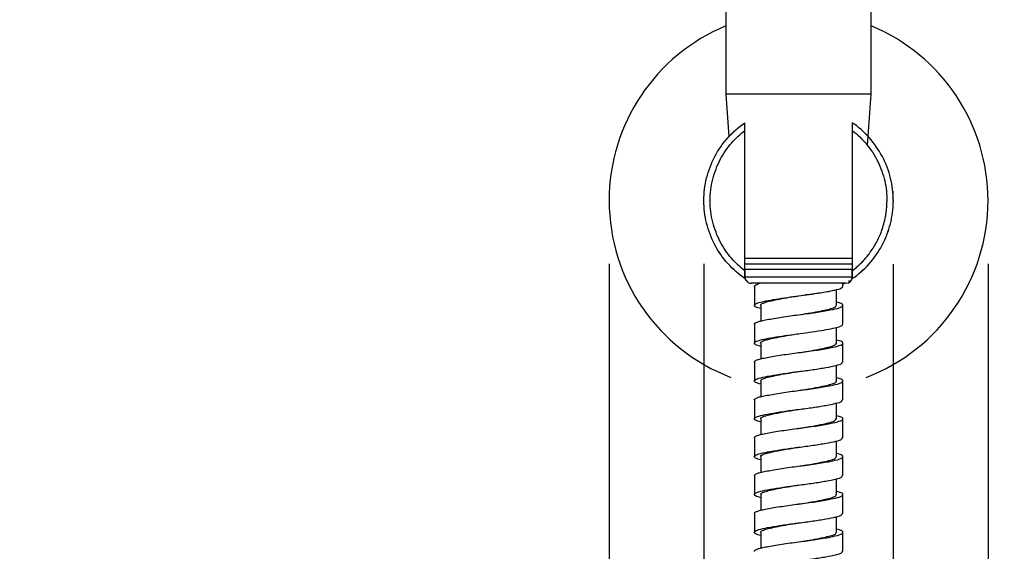
# Model space of a CAD drawing. Units: millimetres. Extents: x -659 to 746, y -2398 to -709.
# Drawn here: x 95 to 250, y -2070 to -1986 of the extents above; entities that cross this region are included whole.
import ezdxf

# ---------------------------------------------------------------- set-up
doc = ezdxf.new("R2010")
doc.units = ezdxf.units.MM
doc.layers.add('DETAIL', color=2, linetype='Continuous')
doc.layers.add('DIMS', color=7, linetype='Continuous')
doc.styles.add('FASTRACK', font='arial.ttf', dxfattribs={"height": 20})
doc.dimstyles.new('fastrack', dxfattribs={"dimtxt": 20, "dimasz": 24, "dimexe": 5, "dimexo": 10, "dimgap": 5, "dimtad": 1, "dimdec": 1, "dimdsep": 46, "dimtxsty": 'FASTRACK', "dimcen": 2.5, "dimadec": 0, "dimazin": 0, "dimtfac": 1, "dimtdec": 1, "dimtmove": 0, "dimatfit": 3, "dimfxl": 1.25, "dimarcsym": 0})

# ---------------------------------------------------------------- blocks, each defined once
blk = doc.blocks.new('*D33')
at = {"layer": 'Defpoints', "color": 0, "transparency": 16777216}
for p in [(187.87, -2014.68), (247.87, -2014.68), (247.87, -2304.46)]:
    blk.add_point(p, dxfattribs=at)
at = {"layer": 'DIMS', "color": 0, "lineweight": -2, "transparency": 16777216}
for p, q in [((187.87, -2024.68), (187.87, -2309.46)), ((247.87, -2024.68), (247.87, -2309.46)), ((187.87, -2304.46), (96.74, -2304.46)), ((223.87, -2304.46), (211.87, -2304.46))]:
    blk.add_line(p, q, dxfattribs=at)
at = {"layer": 'DIMS', "color": 0, "transparency": 16777216}
for points in [[(211.87, -2300.46), (211.87, -2308.46), (187.87, -2304.46)], [(223.87, -2300.46), (223.87, -2308.46), (247.87, -2304.46)]]:
    blk.add_solid(points, dxfattribs=at)
at = {"layer": 'DIMS', "color": 0, "transparency": 16777216, "insert": (126.91, -2288.69), "char_height": 20, "attachment_point": 5, "style": 'FASTRACK'}
blk.add_mtext('%%C60', dxfattribs=at)
blk = doc.blocks.new('*D34')
at = {"layer": 'Defpoints', "color": 0, "transparency": 16777216}
for p in [(202.87, -2014.68), (232.87, -2014.77), (232.87, -2258.02)]:
    blk.add_point(p, dxfattribs=at)
at = {"layer": 'DIMS', "color": 0, "lineweight": -2, "transparency": 16777216}
for p, q in [((202.87, -2024.68), (202.87, -2263.02)), ((232.87, -2024.77), (232.87, -2263.02)), ((178.87, -2258.02), (94.53, -2258.02)), ((232.87, -2258.02), (202.87, -2258.02)), ((256.87, -2258.02), (280.87, -2258.02))]:
    blk.add_line(p, q, dxfattribs=at)
at = {"layer": 'DIMS', "color": 0, "transparency": 16777216}
for points in [[(178.87, -2254.02), (178.87, -2262.02), (202.87, -2258.02)], [(256.87, -2254.02), (256.87, -2262.02), (232.87, -2258.02)]]:
    blk.add_solid(points, dxfattribs=at)
at = {"layer": 'DIMS', "color": 0, "transparency": 16777216, "insert": (124.7, -2242.25), "char_height": 20, "attachment_point": 5, "style": 'FASTRACK'}
blk.add_mtext('%%C30', dxfattribs=at)

msp = doc.modelspace()

# ---------------------------------------------------------------- linework, layer by layer
at = {"layer": 'DETAIL'}
for p, q in [((206.37, -1822.78), (206.37, -1997.78)), ((229.37, -1997.78), (229.37, -1822.78)), ((206.37, -1997.78), (206.84, -2004.52)), ((229.37, -1997.78), (206.37, -1997.78)), ((225.87, -1997.78), (209.87, -1997.78)), ((228.8, -2005.93), (229.37, -1997.78)), ((209.37, -2025.81), (209.37, -2003.56)), ((226.37, -2003.56), (226.37, -2025.81)), ((232.11, -2019.3), (232.02, -2019.66)), ((226.37, -2023.85), (209.37, -2023.85)), ((209.37, -2024.69), (217.87, -2024.69)), ((217.87, -2024.69), (226.37, -2024.69)), ((209.37, -2025.6), (209.37, -2026.78)), ((226.37, -2025.6), (209.37, -2025.6)), ((209.37, -2026.78), (217.87, -2026.78)), ((217.87, -2026.78), (226.37, -2026.78)), ((226.37, -2026.78), (226.37, -2025.6)), ((209.87, -2027.64), (209.41, -2027.07)), ((217.87, -2027.78), (210.37, -2027.78)), ((210.87, -2028.28), (210.87, -2031.28)), ((225.37, -2027.78), (217.87, -2027.78)), ((224.87, -2028.28), (224.87, -2027.78)), ((225.87, -2027.64), (225.87, -2027.36)), ((217.89, -2029.77), (217.91, -2029.77)), ((223.87, -2031.28), (223.87, -2028.79)), ((211.87, -2031.28), (211.87, -2033.78)), ((224.87, -2034.28), (224.87, -2031.28)), ((210.87, -2034.28), (210.87, -2037.28)), ((223.87, -2037.28), (223.87, -2034.78)), ((211.87, -2037.28), (211.87, -2039.78)), ((224.87, -2040.28), (224.87, -2037.28)), ((210.87, -2040.28), (210.87, -2043.28)), ((223.87, -2043.27), (223.87, -2040.78)), ((217.9, -2041.77), (217.9, -2041.77)), ((211.87, -2043.28), (211.87, -2045.78)), ((224.87, -2046.28), (224.87, -2043.28)), ((210.87, -2046.28), (210.87, -2049.28)), ((223.87, -2049.27), (223.87, -2046.78)), ((211.87, -2049.28), (211.87, -2051.78)), ((224.87, -2052.28), (224.87, -2049.28)), ((210.87, -2052.28), (210.87, -2055.28)), ((223.87, -2055.28), (223.87, -2052.78)), ((211.87, -2055.27), (211.87, -2057.78)), ((224.87, -2058.28), (224.87, -2055.28)), ((210.87, -2058.28), (210.87, -2061.28)), ((223.87, -2061.28), (223.87, -2058.78)), ((211.87, -2061.27), (211.87, -2063.78)), ((224.87, -2064.28), (224.87, -2061.28)), ((210.87, -2064.28), (210.87, -2067.28)), ((217.89, -2065.77), (217.89, -2065.77)), ((223.87, -2067.28), (223.87, -2064.78)), ((211.87, -2067.28), (211.87, -2069.78)), ((224.87, -2070.28), (224.87, -2067.28))]:
    msp.add_line(p, q, dxfattribs=at)
at = {"layer": 'DETAIL', "flags": 128}
for points in [[(217.83, -2038.78), (217.83, -2038.78), (217.83, -2038.78)], [(217.84, -2050.78), (217.84, -2050.78), (217.83, -2050.78)], [(217.84, -2062.78), (217.84, -2062.78), (217.84, -2062.78)]]:
    msp.add_lwpolyline(points, dxfattribs=at)
at = {"layer": 'DETAIL'}
for centre, radius, start, end in [((217.87, -2014.68), 30, 112.5403, 180), ((217.87, -2014.68), 30, 0, 67.4597), ((217.87, -2014.68), 30, 180, 249.0436), ((217.87, -2014.68), 30, 290.9564, 0), ((210.37, -2026.78), 1, 180, 196.9605), ((225.37, -2026.78), 1, 270, 0), ((210.37, -2026.78), 1, 240, 270)]:
    msp.add_arc(centre, radius, start, end, dxfattribs=at)
for points, knots in [([(202.87, -2014.68), (202.87, -2013.47), (203.02, -2012.26), (203.6, -2009.91), (204.03, -2008.77), (205.16, -2006.63), (205.85, -2005.63), (207.46, -2003.82), (208.37, -2003.01), (209.37, -2002.32)], [0, 0, 0, 0, 0.25, 0.25, 0.5, 0.5, 0.75, 0.75, 1, 1, 1, 1]), ([(203.87, -2014.68), (203.87, -2013.53), (204.01, -2012.38), (204.57, -2010.17), (204.97, -2009.12), (205.99, -2007.2), (206.59, -2006.32), (207.91, -2004.79), (208.63, -2004.12), (209.37, -2003.56)], [0, 0, 0, 0, 0.25, 0.25, 0.5, 0.5, 0.75, 0.75, 1, 1, 1, 1]), ([(206.74, -2004.62), (206.74, -2004.62), (206.72, -2004.64), (206.77, -2004.59), (206.86, -2004.49), (207.06, -2004.28), (207.37, -2003.97), (207.64, -2003.7), (207.85, -2003.52), (207.89, -2003.49)], [0, 0, 0, 0, 0.007307, 0.163531, 0.321609, 0.523447, 0.732779, 0.952296, 1, 1, 1, 1]), ([(209.37, -2003.56), (209.37, -2003.53), (209.37, -2003.46), (209.37, -2003.31), (209.37, -2003.12), (209.37, -2002.91), (209.37, -2002.72), (209.37, -2002.56), (209.37, -2002.44), (209.37, -2002.37), (209.37, -2002.33), (209.37, -2002.33), (209.37, -2002.32)], [0, 0, 0, 0, 0.05029, 0.124876, 0.249248, 0.384538, 0.49911, 0.630174, 0.749513, 0.835145, 0.918711, 1, 1, 1, 1]), ([(232.87, -2014.68), (232.87, -2013.52), (232.73, -2012.32), (232.16, -2009.95), (231.72, -2008.79), (230.57, -2006.61), (229.86, -2005.59), (228.24, -2003.77), (227.33, -2002.98), (226.37, -2002.32)], [0, 0, 0, 0, 0.25, 0.25, 0.5, 0.5, 0.75, 0.75, 1, 1, 1, 1]), ([(226.37, -2002.32), (226.37, -2002.32), (226.37, -2002.33), (226.37, -2002.34), (226.37, -2002.36), (226.37, -2002.39), (226.37, -2002.45), (226.37, -2002.56), (226.37, -2002.72), (226.37, -2002.91), (226.37, -2003.12), (226.37, -2003.31), (226.37, -2003.46), (226.37, -2003.53), (226.37, -2003.56)], [0, 0, 0, 0, 0.0484386, 0.0977071, 0.1477747, 0.1985933, 0.2501043, 0.3693111, 0.5000188, 0.6150065, 0.7501233, 0.8748531, 0.9512237, 1, 1, 1, 1]), ([(226.37, -2003.56), (227.19, -2004.19), (227.97, -2004.93), (229.35, -2006.59), (229.94, -2007.51), (230.91, -2009.47), (231.27, -2010.5), (231.75, -2012.6), (231.87, -2013.65), (231.87, -2014.68)], [0, 0, 0, 0, 0.25, 0.25, 0.5, 0.5, 0.75, 0.75, 1, 1, 1, 1]), ([(227.83, -2003.47), (227.87, -2003.5), (228.08, -2003.69), (228.37, -2003.97), (228.68, -2004.28), (228.92, -2004.53), (229.01, -2004.64), (228.99, -2004.62), (228.99, -2004.62)], [0, 0, 0, 0, 0.053585, 0.270613, 0.477591, 0.677157, 0.98852, 1, 1, 1, 1]), ([(232.12, -2010.01), (232.12, -2010.01), (232.12, -2009.99), (232.14, -2010.06), (232.16, -2010.11)], [0, 0, 0, 0, 0.290543, 1, 1, 1, 1]), ([(232.79, -2013.16), (232.79, -2013.16), (232.79, -2013.17), (232.79, -2013.19), (232.8, -2013.22), (232.8, -2013.27), (232.81, -2013.35), (232.82, -2013.43), (232.82, -2013.47)], [0, 0, 0, 0, 0.125595, 0.249991, 0.374446, 0.500216, 0.749994, 1, 1, 1, 1]), ([(232.86, -2014.16), (232.86, -2014.16), (232.86, -2014.16), (232.86, -2014.17), (232.86, -2014.19)], [0, 0, 0, 0, 0.085633, 1, 1, 1, 1]), ([(232.86, -2014.34), (232.86, -2014.34), (232.86, -2014.35), (232.87, -2014.37), (232.87, -2014.37), (232.87, -2014.36), (232.87, -2014.36), (232.87, -2014.36)], [0, 0, 0, 0, 0.250229, 0.500842, 0.748938, 0.87379, 1, 1, 1, 1]), ([(209.37, -2027.04), (208.37, -2026.36), (207.46, -2025.55), (205.85, -2023.74), (205.16, -2022.74), (204.03, -2020.59), (203.6, -2019.45), (203.02, -2017.1), (202.87, -2015.89), (202.87, -2014.68)], [0, 0, 0, 0, 0.25, 0.25, 0.5, 0.5, 0.75, 0.75, 1, 1, 1, 1]), ([(209.37, -2025.81), (208.63, -2025.24), (207.91, -2024.58), (206.59, -2023.04), (205.99, -2022.17), (204.97, -2020.24), (204.57, -2019.19), (204.01, -2016.99), (203.87, -2015.84), (203.87, -2014.68)], [0, 0, 0, 0, 0.25, 0.25, 0.5, 0.5, 0.75, 0.75, 1, 1, 1, 1]), ([(226.37, -2025.81), (226.47, -2025.73), (226.68, -2025.57), (226.97, -2025.32), (227.26, -2025.06), (227.55, -2024.8), (227.82, -2024.53), (228.09, -2024.25), (228.35, -2023.97), (228.6, -2023.68), (228.85, -2023.38), (229.21, -2022.9), (229.68, -2022.22), (230.2, -2021.33), (230.65, -2020.43), (231.05, -2019.45), (231.39, -2018.37), (231.61, -2017.4), (231.74, -2016.62), (231.81, -2016.03), (231.85, -2015.43), (231.86, -2015.04), (231.87, -2014.84)], [0, 0, 0, 0, 0.030609, 0.061121, 0.09156, 0.12195, 0.152313, 0.182673, 0.213053, 0.243477, 0.273969, 0.30455, 0.386456, 0.468573, 0.546738, 0.624888, 0.718648, 0.812423, 0.859381, 0.90624, 0.953084, 1, 1, 1, 1]), ([(226.37, -2027.04), (227.32, -2026.39), (228.22, -2025.61), (229.83, -2023.82), (230.53, -2022.81), (231.68, -2020.66), (232.12, -2019.51), (232.71, -2017.18), (232.85, -2016), (232.87, -2014.85)], [0, 0, 0, 0, 0.25, 0.25, 0.5, 0.5, 0.75, 0.75, 1, 1, 1, 1]), ([(207.93, -2025.92), (207.86, -2025.85), (207.65, -2025.67), (207.48, -2025.5), (207.49, -2025.51), (207.5, -2025.52)], [0, 0, 0, 0, 0.267773, 0.745587, 1, 1, 1, 1]), ([(209.37, -2027.04), (209.37, -2027.04), (209.37, -2027.04), (209.37, -2027.02), (209.37, -2027), (209.37, -2026.97), (209.37, -2026.91), (209.37, -2026.81), (209.37, -2026.65), (209.37, -2026.45), (209.37, -2026.25), (209.37, -2026.06), (209.37, -2025.91), (209.37, -2025.84), (209.37, -2025.81)], [0, 0, 0, 0, 0.048417, 0.0976737, 0.1477401, 0.1985693, 0.2501041, 0.3692017, 0.5000184, 0.6146926, 0.7501225, 0.8748522, 0.9496173, 1, 1, 1, 1]), ([(226.37, -2025.81), (226.37, -2025.83), (226.37, -2025.91), (226.37, -2026.05), (226.37, -2026.25), (226.37, -2026.45), (226.37, -2026.65), (226.37, -2026.81), (226.37, -2026.92), (226.37, -2026.99), (226.37, -2027.03), (226.37, -2027.04), (226.37, -2027.04)], [0, 0, 0, 0, 0.048329, 0.124875, 0.249247, 0.384181, 0.499109, 0.630059, 0.749513, 0.835113, 0.918682, 1, 1, 1, 1]), ([(228.26, -2025.5), (228.26, -2025.5), (228.27, -2025.49), (228.2, -2025.56), (228.04, -2025.71), (227.87, -2025.86), (227.78, -2025.94)], [0, 0, 0, 0, 0.0914186, 0.3971235, 0.7095245, 1, 1, 1, 1]), ([(210.87, -2028.28), (210.91, -2028.19), (210.99, -2028.01), (211.53, -2027.85), (211.8, -2027.78)], [0, 0, 0, 0, 0.5060543, 1, 1, 1, 1]), ([(217.87, -2029.78), (218.44, -2029.7), (219.66, -2029.55), (221.19, -2029.31), (222.38, -2029.11), (223.25, -2028.93), (223.92, -2028.78), (224.4, -2028.65), (224.76, -2028.48), (224.9, -2028.35), (224.87, -2028.28), (224.87, -2028.28)], [0, 0, 0, 0, 0.1546262, 0.3325668, 0.4458658, 0.5508984, 0.6664127, 0.7615664, 0.8532421, 0.9992089, 1, 1, 1, 1]), ([(226.37, -2027.04), (226.35, -2027.05), (226.34, -2027.06), (226.32, -2027.07), (226.32, -2027.07)], [0, 0, 0, 0, 0.004302173, 0.004369643, 0.004369643, 0.004369643, 0.004369643]), ([(211.87, -2031.78), (211.71, -2031.74), (211.19, -2031.62), (210.83, -2031.39), (210.87, -2031.1), (211.51, -2030.83), (212.64, -2030.58), (214.2, -2030.3), (216.01, -2030.02), (217.28, -2029.85), (217.87, -2029.78)], [0, 0, 0, 0, 0.0583577, 0.1951181, 0.334252, 0.4698256, 0.6024397, 0.7406321, 0.8792335, 1, 1, 1, 1]), ([(211.92, -2031.28), (211.9, -2031.25), (211.84, -2031.13), (212.19, -2030.92), (212.94, -2030.69), (214.11, -2030.42), (215.56, -2030.14), (216.88, -2029.92), (217.66, -2029.81), (217.88, -2029.77)], [0, 0, 0, 0, 0.050438, 0.227536, 0.397619, 0.573144, 0.752441, 0.92823, 1, 1, 1, 1]), ([(221.25, -2029.3), (221.09, -2029.33), (220.47, -2029.47), (219.65, -2029.59), (218.99, -2029.64), (218.82, -2029.65)], [0.3321032, 0.3321032, 0.3321032, 0.3321032, 0.3575678, 0.4286996, 0.4537583, 0.4537583, 0.4537583, 0.4537583]), ([(217.87, -2032.78), (218.78, -2032.66), (220.62, -2032.41), (222.94, -2032.01), (224.51, -2031.67), (225.01, -2031.28), (224.74, -2030.97), (224.03, -2030.82), (223.87, -2030.78)], [0, 0, 0, 0, 0.186873, 0.378816, 0.562925, 0.753147, 0.94337, 1, 1, 1, 1]), ([(217.87, -2032.77), (218.39, -2032.7), (219.48, -2032.53), (221, -2032.26), (222.31, -2031.98), (223.26, -2031.74), (223.8, -2031.5), (223.82, -2031.34), (223.82, -2031.28)], [0, 0, 0, 0, 0.165828, 0.345074, 0.523828, 0.695429, 0.86994, 1, 1, 1, 1]), ([(210.87, -2034.28), (210.87, -2034.21), (210.92, -2034.14), (211.1, -2034.01), (211.24, -2033.95), (211.5, -2033.86), (211.6, -2033.83), (211.8, -2033.78), (211.92, -2033.75), (212.28, -2033.66), (212.57, -2033.6), (213.22, -2033.48), (213.58, -2033.41), (214.36, -2033.28), (214.78, -2033.21), (215.64, -2033.08), (216.09, -2033.01), (216.98, -2032.89), (217.43, -2032.83), (217.87, -2032.78)], [0, 0, 0, 0, 0.125, 0.125, 0.25, 0.25, 0.3125, 0.3125, 0.375, 0.375, 0.5, 0.5, 0.625, 0.625, 0.75, 0.75, 0.875, 0.875, 1, 1, 1, 1]), ([(211.87, -2037.78), (211.71, -2037.74), (211.18, -2037.62), (210.83, -2037.39), (210.88, -2037.09), (211.53, -2036.83), (212.67, -2036.58), (214.24, -2036.29), (216.11, -2036), (218.11, -2035.75), (220.09, -2035.48), (221.9, -2035.19), (223.39, -2034.91), (224.39, -2034.67), (224.88, -2034.45), (224.82, -2034.31), (224.8, -2034.28)], [0, 0, 0, 0, 0.0349607, 0.1132093, 0.1927423, 0.2701697, 0.3460355, 0.4250797, 0.504284, 0.5804189, 0.6574898, 0.7369678, 0.8154768, 0.8909945, 0.9692113, 1, 1, 1, 1]), ([(211.87, -2037.27), (211.87, -2037.27), (211.8, -2037.18), (212.07, -2036.99), (212.71, -2036.75), (213.79, -2036.49), (215.18, -2036.21), (216.59, -2035.97), (217.49, -2035.83), (217.84, -2035.78)], [0, 0, 0, 0, 0.004567, 0.184022, 0.3564, 0.531126, 0.711366, 0.889855, 1, 1, 1, 1]), ([(217.83, -2038.78), (218.23, -2038.72), (219.19, -2038.58), (220.64, -2038.33), (222.02, -2038.05), (223.06, -2037.79), (223.74, -2037.55), (223.82, -2037.37), (223.86, -2037.28)], [0, 0, 0, 0, 0.126712, 0.304028, 0.482647, 0.655396, 0.826798, 1, 1, 1, 1]), ([(217.87, -2038.78), (218.78, -2038.66), (220.62, -2038.41), (222.94, -2038.01), (224.51, -2037.67), (225.01, -2037.28), (224.74, -2036.97), (224.03, -2036.82), (223.87, -2036.78)], [0, 0, 0, 0, 0.1868728, 0.3788162, 0.5629249, 0.7531473, 0.9433697, 1, 1, 1, 1]), ([(210.87, -2040.28), (210.87, -2040.21), (210.92, -2040.14), (211.1, -2040.01), (211.24, -2039.95), (211.5, -2039.86), (211.6, -2039.83), (211.8, -2039.78), (211.92, -2039.75), (212.28, -2039.66), (212.57, -2039.6), (213.22, -2039.48), (213.58, -2039.41), (214.36, -2039.28), (214.78, -2039.21), (215.64, -2039.08), (216.09, -2039.01), (216.98, -2038.89), (217.43, -2038.83), (217.87, -2038.78)], [0, 0, 0, 0, 0.125, 0.125, 0.25, 0.25, 0.3125, 0.3125, 0.375, 0.375, 0.5, 0.5, 0.625, 0.625, 0.75, 0.75, 0.875, 0.875, 1, 1, 1, 1]), ([(217.87, -2041.78), (218.65, -2041.67), (220.2, -2041.47), (222.29, -2041.13), (223.88, -2040.81), (224.78, -2040.54), (224.78, -2040.35), (224.78, -2040.28)], [0, 0, 0, 0, 0.211934, 0.42384, 0.640881, 0.857318, 1, 1, 1, 1]), ([(211.87, -2043.78), (211.55, -2043.69), (210.87, -2043.49), (210.79, -2043.16), (211.46, -2042.83), (212.88, -2042.53), (214.87, -2042.18), (216.64, -2041.93), (217.65, -2041.8), (217.87, -2041.78)], [0, 0, 0, 0, 0.1466683, 0.3082142, 0.4702993, 0.6320202, 0.7935759, 0.9556418, 1, 1, 1, 1]), ([(211.91, -2043.28), (211.92, -2043.2), (211.95, -2043.04), (212.53, -2042.8), (213.5, -2042.56), (214.82, -2042.28), (216.34, -2042.01), (217.4, -2041.85), (217.91, -2041.77)], [0, 0, 0, 0, 0.140919, 0.313926, 0.484964, 0.66294, 0.84097, 1, 1, 1, 1]), ([(217.87, -2044.78), (218.78, -2044.66), (220.62, -2044.41), (222.94, -2044.01), (224.51, -2043.67), (225.01, -2043.28), (224.74, -2042.97), (224.03, -2042.82), (223.87, -2042.78)], [0, 0, 0, 0, 0.186873, 0.378816, 0.562925, 0.753147, 0.943369, 1, 1, 1, 1]), ([(217.9, -2044.77), (218.15, -2044.74), (218.94, -2044.62), (220.27, -2044.39), (221.71, -2044.11), (222.85, -2043.85), (223.58, -2043.61), (223.91, -2043.41), (223.84, -2043.29), (223.83, -2043.27)], [0, 0, 0, 0, 0.077214, 0.25414, 0.434162, 0.609975, 0.78094, 0.959098, 1, 1, 1, 1]), ([(210.87, -2046.28), (210.87, -2046.21), (210.92, -2046.14), (211.1, -2046.01), (211.24, -2045.95), (211.5, -2045.86), (211.6, -2045.83), (211.8, -2045.78), (211.92, -2045.75), (212.28, -2045.66), (212.57, -2045.6), (213.22, -2045.48), (213.58, -2045.41), (214.36, -2045.28), (214.78, -2045.21), (215.64, -2045.08), (216.09, -2045.01), (216.98, -2044.89), (217.43, -2044.83), (217.87, -2044.78)], [0, 0, 0, 0, 0.125, 0.125, 0.25, 0.25, 0.3125, 0.3125, 0.375, 0.375, 0.5, 0.5, 0.625, 0.625, 0.75, 0.75, 0.875, 0.875, 1, 1, 1, 1]), ([(217.87, -2047.78), (218.65, -2047.67), (220.2, -2047.47), (222.29, -2047.13), (223.88, -2046.81), (224.78, -2046.54), (224.78, -2046.35), (224.78, -2046.28)], [0, 0, 0, 0, 0.211934, 0.42384, 0.640881, 0.857318, 1, 1, 1, 1]), ([(211.87, -2049.78), (211.55, -2049.69), (210.87, -2049.49), (210.79, -2049.16), (211.46, -2048.83), (212.88, -2048.53), (214.87, -2048.18), (216.64, -2047.93), (217.65, -2047.8), (217.87, -2047.78)], [0, 0, 0, 0, 0.146668, 0.308214, 0.470299, 0.63202, 0.793576, 0.955642, 1, 1, 1, 1]), ([(211.93, -2049.28), (211.91, -2049.26), (211.78, -2049.12), (212.33, -2048.86), (213.56, -2048.54), (215.42, -2048.16), (216.97, -2047.91), (217.76, -2047.79), (217.82, -2047.78)], [0, 0, 0, 0, 0.038669, 0.275083, 0.505001, 0.744805, 0.979301, 1, 1, 1, 1]), ([(217.87, -2050.78), (218.78, -2050.66), (220.62, -2050.41), (222.94, -2050.01), (224.51, -2049.67), (225.01, -2049.28), (224.74, -2048.97), (224.03, -2048.82), (223.87, -2048.78)], [0, 0, 0, 0, 0.186873, 0.378816, 0.562925, 0.753147, 0.943369, 1, 1, 1, 1]), ([(217.84, -2050.78), (218.15, -2050.73), (219.21, -2050.58), (220.94, -2050.28), (222.63, -2049.91), (223.7, -2049.61), (223.78, -2049.38), (223.81, -2049.27)], [0, 0, 0, 0, 0.098636, 0.334971, 0.571305, 0.798926, 1, 1, 1, 1]), ([(210.87, -2052.28), (210.87, -2052.21), (210.92, -2052.14), (211.1, -2052.01), (211.24, -2051.95), (211.5, -2051.86), (211.6, -2051.83), (211.8, -2051.78), (211.92, -2051.75), (212.28, -2051.66), (212.57, -2051.6), (213.22, -2051.48), (213.58, -2051.41), (214.36, -2051.28), (214.78, -2051.21), (215.64, -2051.08), (216.09, -2051.01), (216.98, -2050.89), (217.43, -2050.83), (217.87, -2050.78)], [0, 0, 0, 0, 0.125, 0.125, 0.25, 0.25, 0.3125, 0.3125, 0.375, 0.375, 0.5, 0.5, 0.625, 0.625, 0.75, 0.75, 0.875, 0.875, 1, 1, 1, 1]), ([(217.87, -2053.78), (218.65, -2053.67), (220.2, -2053.47), (222.29, -2053.13), (223.88, -2052.81), (224.78, -2052.54), (224.78, -2052.35), (224.78, -2052.28)], [0, 0, 0, 0, 0.211934, 0.42384, 0.640881, 0.857318, 1, 1, 1, 1]), ([(211.87, -2055.78), (211.55, -2055.69), (210.87, -2055.49), (210.79, -2055.16), (211.46, -2054.83), (212.88, -2054.53), (214.87, -2054.18), (216.64, -2053.93), (217.65, -2053.8), (217.87, -2053.78)], [0, 0, 0, 0, 0.146668, 0.308214, 0.470299, 0.63202, 0.793576, 0.955642, 1, 1, 1, 1]), ([(211.94, -2055.28), (211.92, -2055.25), (211.8, -2055.1), (212.39, -2054.84), (213.67, -2054.51), (215.56, -2054.13), (217.09, -2053.9), (217.83, -2053.78), (217.86, -2053.78)], [0, 0, 0, 0, 0.053802, 0.288711, 0.518462, 0.757705, 0.990545, 1, 1, 1, 1]), ([(217.87, -2056.78), (218.78, -2056.66), (220.62, -2056.41), (222.94, -2056.01), (224.51, -2055.67), (225.01, -2055.28), (224.74, -2054.97), (224.03, -2054.82), (223.87, -2054.78)], [0, 0, 0, 0, 0.186873, 0.378816, 0.562925, 0.753147, 0.94337, 1, 1, 1, 1]), ([(217.88, -2053.77), (217.88, -2053.77), (217.89, -2053.77), (217.89, -2053.77), (217.9, -2053.77)], [0, 0, 0, 0, 0.270998, 1, 1, 1, 1]), ([(217.88, -2056.78), (218.05, -2056.75), (218.76, -2056.64), (220.03, -2056.44), (221.51, -2056.16), (222.81, -2055.86), (223.73, -2055.59), (223.78, -2055.37), (223.8, -2055.28)], [0, 0, 0, 0, 0.052726, 0.228742, 0.408972, 0.586102, 0.814832, 1, 1, 1, 1]), ([(210.87, -2058.28), (210.87, -2058.21), (210.92, -2058.14), (211.1, -2058.01), (211.24, -2057.95), (211.5, -2057.86), (211.6, -2057.83), (211.8, -2057.78), (211.92, -2057.75), (212.28, -2057.66), (212.57, -2057.6), (213.22, -2057.48), (213.58, -2057.41), (214.36, -2057.28), (214.78, -2057.21), (215.64, -2057.08), (216.09, -2057.01), (216.98, -2056.89), (217.43, -2056.83), (217.87, -2056.78)], [0, 0, 0, 0, 0.125, 0.125, 0.25, 0.25, 0.3125, 0.3125, 0.375, 0.375, 0.5, 0.5, 0.625, 0.625, 0.75, 0.75, 0.875, 0.875, 1, 1, 1, 1]), ([(217.87, -2059.78), (218.65, -2059.67), (220.2, -2059.47), (222.29, -2059.13), (223.88, -2058.81), (224.78, -2058.54), (224.78, -2058.35), (224.78, -2058.28)], [0, 0, 0, 0, 0.211934, 0.42384, 0.640881, 0.857318, 1, 1, 1, 1]), ([(211.87, -2061.78), (211.55, -2061.69), (210.87, -2061.49), (210.79, -2061.16), (211.46, -2060.83), (212.88, -2060.53), (214.87, -2060.18), (216.64, -2059.93), (217.65, -2059.8), (217.87, -2059.78)], [0, 0, 0, 0, 0.146668, 0.308214, 0.470299, 0.63202, 0.793576, 0.955642, 1, 1, 1, 1]), ([(211.93, -2061.28), (211.91, -2061.24), (211.86, -2061.11), (212.25, -2060.9), (213.06, -2060.66), (214.25, -2060.39), (215.73, -2060.11), (216.99, -2059.91), (217.69, -2059.8), (217.84, -2059.78)], [0, 0, 0, 0, 0.070071, 0.2474, 0.418203, 0.595389, 0.775566, 0.951425, 1, 1, 1, 1]), ([(217.86, -2062.78), (217.9, -2062.77), (218.48, -2062.68), (219.64, -2062.51), (221.16, -2062.23), (222.43, -2061.95), (223.34, -2061.71), (223.83, -2061.48), (223.82, -2061.33), (223.81, -2061.28)], [0, 0, 0, 0, 0.0139276, 0.1872987, 0.3665616, 0.5445157, 0.7152477, 0.8903867, 1, 1, 1, 1]), ([(217.87, -2062.78), (218.78, -2062.66), (220.62, -2062.41), (222.94, -2062.01), (224.51, -2061.67), (225.01, -2061.28), (224.74, -2060.97), (224.03, -2060.82), (223.87, -2060.78)], [0, 0, 0, 0, 0.186873, 0.378816, 0.562925, 0.753147, 0.943369, 1, 1, 1, 1]), ([(210.87, -2064.28), (210.87, -2064.21), (210.92, -2064.14), (211.1, -2064.01), (211.24, -2063.95), (211.5, -2063.86), (211.6, -2063.83), (211.8, -2063.78), (211.92, -2063.75), (212.28, -2063.66), (212.57, -2063.6), (213.22, -2063.48), (213.58, -2063.41), (214.36, -2063.28), (214.78, -2063.21), (215.64, -2063.08), (216.09, -2063.01), (216.98, -2062.89), (217.43, -2062.83), (217.87, -2062.78)], [0, 0, 0, 0, 0.125, 0.125, 0.25, 0.25, 0.3125, 0.3125, 0.375, 0.375, 0.5, 0.5, 0.625, 0.625, 0.75, 0.75, 0.875, 0.875, 1, 1, 1, 1]), ([(217.87, -2065.78), (218.65, -2065.67), (220.2, -2065.47), (222.29, -2065.13), (223.88, -2064.81), (224.78, -2064.54), (224.78, -2064.35), (224.78, -2064.28)], [0, 0, 0, 0, 0.211934, 0.42384, 0.640881, 0.857318, 1, 1, 1, 1]), ([(211.87, -2067.78), (211.55, -2067.69), (210.87, -2067.49), (210.79, -2067.16), (211.46, -2066.83), (212.88, -2066.53), (214.87, -2066.18), (216.64, -2065.93), (217.65, -2065.8), (217.87, -2065.78)], [0, 0, 0, 0, 0.1466678, 0.3082138, 0.4702989, 0.63202, 0.7935758, 0.9556418, 1, 1, 1, 1]), ([(211.9, -2067.28), (211.89, -2067.26), (211.81, -2067.16), (212.12, -2066.96), (212.82, -2066.72), (213.93, -2066.46), (215.35, -2066.18), (216.73, -2065.94), (217.59, -2065.82), (217.89, -2065.77)], [0, 0, 0, 0, 0.026718, 0.204378, 0.374826, 0.549205, 0.728291, 0.904832, 1, 1, 1, 1]), ([(217.87, -2068.78), (218.78, -2068.66), (220.62, -2068.41), (222.94, -2068.01), (224.51, -2067.67), (225.01, -2067.28), (224.74, -2066.97), (224.03, -2066.82), (223.87, -2066.78)], [0, 0, 0, 0, 0.186873, 0.378816, 0.562925, 0.753147, 0.94337, 1, 1, 1, 1]), ([(217.88, -2068.77), (218.32, -2068.71), (219.33, -2068.56), (220.81, -2068.29), (222.15, -2068.01), (223.15, -2067.77), (223.77, -2067.53), (223.82, -2067.36), (223.84, -2067.28)], [0, 0, 0, 0, 0.141841, 0.320669, 0.499989, 0.672678, 0.846061, 1, 1, 1, 1]), ([(210.87, -2070.28), (210.87, -2070.21), (210.92, -2070.14), (211.1, -2070.01), (211.24, -2069.95), (211.5, -2069.86), (211.6, -2069.83), (211.8, -2069.78), (211.92, -2069.75), (212.28, -2069.66), (212.57, -2069.6), (213.22, -2069.48), (213.58, -2069.41), (214.36, -2069.28), (214.78, -2069.21), (215.64, -2069.08), (216.09, -2069.01), (216.98, -2068.89), (217.43, -2068.83), (217.87, -2068.78)], [0, 0, 0, 0, 0.125, 0.125, 0.25, 0.25, 0.3125, 0.3125, 0.375, 0.375, 0.5, 0.5, 0.625, 0.625, 0.75, 0.75, 0.875, 0.875, 1, 1, 1, 1]), ([(217.87, -2071.78), (218.65, -2071.67), (220.2, -2071.47), (222.29, -2071.13), (223.88, -2070.81), (224.78, -2070.54), (224.78, -2070.35), (224.78, -2070.28)], [0, 0, 0, 0, 0.211934, 0.42384, 0.640881, 0.857318, 1, 1, 1, 1])]:
    msp.add_open_spline(points, degree=3, knots=knots, dxfattribs=at)
for points in [[(231.87, -2014.68), (231.87, -2014.73), (231.87, -2014.79), (231.87, -2014.84)], [(232.87, -2014.68), (232.87, -2014.74), (232.87, -2014.79), (232.87, -2014.85)], [(209.41, -2027.07), (209.4, -2027.06), (209.38, -2027.05), (209.37, -2027.04)], [(225.19, -2027.78), (225.08, -2027.83), (224.98, -2027.89), (224.87, -2027.95)]]:
    msp.add_open_spline(points, degree=3, dxfattribs=at)

# ---------------------------------------------------------------- dimensions: what is measured, and where the dimension line sits
at = {"layer": 'DIMS'}
for base, p1, p2, picture, middle in [((232.87, -2258.02), (202.87, -2014.68), (232.87, -2014.77), '*D34', (124.7, -2258.02)), ((247.87, -2304.46), (187.87, -2014.68), (247.87, -2014.68), '*D33', (126.91, -2304.46))]:
    dim = msp.add_linear_dim(base=base, p1=p1, p2=p2, text='%%C<>', dimstyle='fastrack', dxfattribs=at)
    dim.commit()
    dim.dimension.update_dxf_attribs({"geometry": picture, "text_midpoint": middle, "dimtype": 160})

doc.saveas('drawing.dxf')
